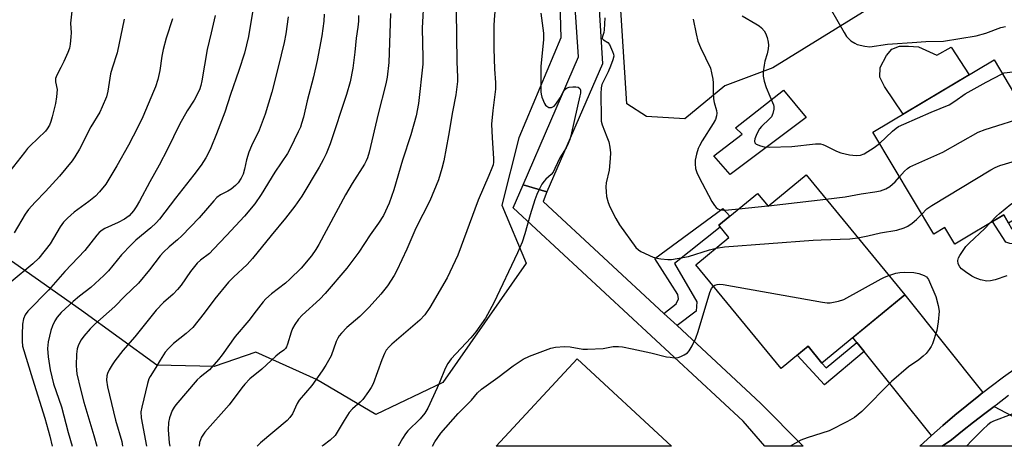
# Model space of a CAD drawing. Units: inches. Extents: x 1243769 to 1249768, y 549453 to 553453.
# Drawn here: x 1245995 to 1246290, y 549453 to 549581 of the extents above; entities that cross this region are included whole.
import ezdxf

# ---------------------------------------------------------------- set-up
doc = ezdxf.new("R2010")
doc.units = ezdxf.units.IN
doc.header["$MEASUREMENT"] = 0
for name, color, linetype in [('BLDG-Footprint', 5, 'Continuous'), ('BRIDGE-Bridge', 2, 'Continuous'), ('CULTRL-Pad', 6, 'Continuous'), ('NTRL-Trees', 3, 'Continuous'), ('TRANS-Driveway', 251, 'Continuous'), ('TRANS-Non Street Sidewalk', 7, 'Continuous'), ('TRANS-Street Sidewalk', 7, 'Continuous'), ('Undefined', 1, 'Continuous')]:
    doc.layers.add(name, color=color, linetype=linetype)

msp = doc.modelspace()

# ---------------------------------------------------------------- linework, layer by layer
at = {"layer": 'BLDG-Footprint'}
for points, elevation in [([(1246287.21, 549568.75), (1246297.84, 549550.94), (1246302.2, 549553.55), (1246314.23, 549533.4), (1246291.56, 549519.87), (1246290.1, 549522.31), (1246275.48, 549513.59), (1246272.51, 549518.56), (1246269.12, 549516.54), (1246250.89, 549547.08)], 409.13), ([(1246230.86, 549534.29), (1246260.43, 549498.38), (1246235.62, 549477.95), (1246231.47, 549482.99), (1246223.37, 549476.32), (1246197.78, 549507.39), (1246207.71, 549515.56), (1246204.71, 549519.21), (1246216.3, 549528.76), (1246219.47, 549524.91)], 411.25), ([(1246162.23, 549479.22), (1246190.55, 549453.01), (1246137.98, 549453.02)], 413.78)]:
    msp.add_lwpolyline(points, close=True, dxfattribs=dict(at, elevation=elevation))
at = {"layer": 'BRIDGE-Bridge'}
msp.add_lwpolyline([(1246169.87, 549567.61), (1246153.19, 549529.24), (1246146.02, 549531.36), (1246162.61, 549569.67), (1246159.4, 549617.1), (1246156.14, 549641.95), (1246142.62, 549684.97), (1246129.33, 549713.09), (1246135.4, 549719.3), (1246147.97, 549690.59), (1246162.76, 549643.84), (1246166.41, 549623.14)], close=True, dxfattribs=at)
at = {"layer": 'CULTRL-Pad'}
for points in [[(1246264.58, 549572.64), (1246270.03, 549570.18), (1246274.4, 549572.58), (1246279.77, 549564.31), (1246259.95, 549552.48), (1246254.34, 549560.82), (1246252.93, 549563.61), (1246253.09, 549566.49), (1246255.01, 549570.03), (1246256.61, 549571.95), (1246258.9, 549572.91), (1246261.57, 549572.89)], [(1246230.9, 549551.54), (1246208.06, 549534.43), (1246203.2, 549540.04), (1246211.69, 549546.55), (1246209.71, 549548.37), (1246224.14, 549559.66)]]:
    msp.add_lwpolyline(points, close=True, dxfattribs=at)
at = {"layer": 'NTRL-Trees'}
for points in [[(1246315.77, 549616.47), (1246280.65, 549603.37), (1246220.88, 549566.33), (1246206.47, 549561), (1246194.48, 549551.06), (1246183.01, 549551.77), (1246177.11, 549555.55), (1246174.59, 549594.7), (1246167.43, 549656.99), (1246153.54, 549710.86), (1246154.21, 549731.45), (1246157.28, 549764.2), (1246139.88, 549798.99), (1246127.72, 549825.71), (1246130.67, 549845.04), (1246147.19, 549858.07), (1246158.3, 549879.84), (1246193.82, 549895.61), (1246248.83, 549900.29), (1246262.57, 549902.93), (1246280.87, 549899.53), (1246303, 549893.14)], [(1245986.36, 549678.12), (1246020.15, 549656.75), (1246049.73, 549652.31), (1246055.97, 549650.61), (1246081.55, 549651.63), (1246102.02, 549666.98), (1246117.2, 549683.69), (1246124.08, 549682.66), (1246134.18, 549681.82), (1246141.34, 549677.19), (1246150.6, 549651.51), (1246156.49, 549607.74), (1246157.33, 549575.34), (1246144.71, 549545.45), (1246139.66, 549525.25), (1246146.95, 549507.9), (1246121.96, 549472.07), (1246101.84, 549462.49), (1246084.11, 549473.03), (1246065.9, 549481.18), (1246053.44, 549476.86), (1246036.19, 549477.34), (1246013.67, 549493.64), (1245979.65, 549517.59)]]:
    msp.add_lwpolyline(points, dxfattribs=at)
at = {"layer": 'TRANS-Driveway'}
for points in [[(1246283.88, 549469.09), (1246282.66, 549468.16), (1246279.02, 549465.25), (1246275.43, 549462.28), (1246271.89, 549459.25), (1246268.47, 549456.21), (1246248.28, 549481.35), (1246246.07, 549484.1), (1246244.88, 549485.58), (1246260.43, 549498.38)], [(1246299.58, 549458.4), (1246297.87, 549457.04), (1246295.42, 549455.04), (1246293.01, 549453), (1246271.74, 549453), (1246271.7, 549453.05), (1246274.47, 549454.98), (1246277.74, 549457.66), (1246281.06, 549460.28), (1246284.42, 549462.84), (1246287.23, 549464.9)]]:
    msp.add_lwpolyline(points, close=True, dxfattribs=at)
at = {"layer": 'TRANS-Non Street Sidewalk'}
for points in [[(1246188.27, 549492.82), (1246192.23, 549489.15), (1246217.25, 549465.95), (1246230.02, 549453.01), (1246218.45, 549453.01), (1246212.02, 549460.57), (1246143.1, 549524.46), (1246146.02, 549531.36), (1246153.19, 549529.24), (1246152.07, 549526.38)], [(1246192.23, 549489.15), (1246188.27, 549492.82), (1246191.88, 549495.7), (1246192.62, 549497.16), (1246192.45, 549498.45), (1246185.51, 549509.28), (1246205.94, 549524.27), (1246207.99, 549521.91), (1246204.71, 549519.21), (1246205.15, 549518.68), (1246191.38, 549507.8), (1246198.13, 549496.23), (1246197.94, 549493.48)], [(1246294.52, 549518.08), (1246296.82, 549514.48), (1246292.68, 549513.7), (1246291.94, 549513.78), (1246290.79, 549514.19), (1246286.76, 549520.32), (1246290.1, 549522.31), (1246291.56, 549519.87), (1246292.41, 549518.21), (1246293.01, 549517.61)], [(1246248.28, 549481.35), (1246236.34, 549471.45), (1246228.23, 549480.32), (1246231.47, 549482.99), (1246235.62, 549477.95), (1246236.87, 549476.51), (1246246.07, 549484.1)]]:
    msp.add_lwpolyline(points, close=True, dxfattribs=at)
at = {"layer": 'TRANS-Street Sidewalk'}
msp.add_polyline3d([(1246291.52, 549468.26, 0), (1246287.83, 549465.34, 0), (1246287.23, 549464.9, 0), (1246284.42, 549462.84, 0), (1246281.06, 549460.28, 0), (1246277.74, 549457.66, 0), (1246274.47, 549454.98, 0), (1246271.7, 549453.05, 0), (1246271.63, 549453, 0), (1246264.97, 549453, 0), (1246268.41, 549456.16, 0), (1246268.47, 549456.21, 0), (1246271.89, 549459.25, 0), (1246275.43, 549462.28, 0), (1246279.02, 549465.25, 0), (1246282.66, 549468.16, 0), (1246283.88, 549469.09, 0), (1246286.35, 549471, 0), (1246290.09, 549473.78, 0), (1246293.88, 549476.5, 0)], dxfattribs=at)
at = {"layer": 'Undefined'}
for p, q in [((1246219.64, 549525.05, 408), (1246236.79, 549527.08, 408)), ((1246210.68, 549524.12, 408), (1246219.38, 549525.02, 408)), ((1246219.38, 549525.02, 408), (1246219.64, 549525.05, 408))]:
    msp.add_line(p, q, dxfattribs=at)
for points, elevation in [([(1246066.03, 549589.72), (1246063.72, 549575.79), (1246062.5, 549570.81), (1246060.84, 549565.62), (1246058.27, 549558.38), (1246056.58, 549553.08), (1246054.08, 549546.56), (1246052.43, 549542.46), (1246051.74, 549540.94), (1246050.92, 549539.45), (1246049.5, 549537.22), (1246047.34, 549534.29), (1246041.83, 549527.33), (1246037, 549521.04), (1246036.06, 549519.99), (1246034.48, 549518.42), (1246029.95, 549514.71), (1246028.5, 549513.38), (1246025.67, 549510.31), (1246021.76, 549505.59), (1246020.33, 549504.12), (1246016.46, 549500.56), (1246013.07, 549497.98), (1246011.1, 549496.38), (1246007.58, 549493.06), (1246006.4, 549491.72), (1246005.64, 549490.58), (1246004.91, 549489.13), (1246004.47, 549487.73), (1246003.65, 549484.27), (1246003.46, 549482.26), (1246003.61, 549479.83), (1246004.22, 549475.9), (1246005.29, 549471.72), (1246007.62, 549464.87), (1246009.7, 549457.15), (1246010.88, 549453.03)], 428), ([(1246116.23, 549587.53), (1246115.79, 549578.25), (1246116.02, 549569.36), (1246115.94, 549567.46), (1246114.72, 549555.72), (1246113.99, 549551.95), (1246112.39, 549546.28), (1246109.91, 549538.72), (1246107.32, 549529.83), (1246105.9, 549525.84), (1246104.17, 549522.09), (1246102.73, 549519.89), (1246100.18, 549516.38), (1246096.8, 549511.19), (1246093.16, 549506.34), (1246086.73, 549498.74), (1246085.12, 549497.08), (1246079.81, 549492.31), (1246078.68, 549491.13), (1246077.56, 549489.48), (1246076.88, 549488.24), (1246076.49, 549487.16), (1246075.43, 549483.55), (1246075.11, 549482.78), (1246074.81, 549482.34), (1246074.26, 549481.81), (1246072.96, 549480.89), (1246071.9, 549480.01), (1246067.69, 549476.14), (1246064.15, 549473.17), (1246062.58, 549471.61), (1246061.71, 549470.56), (1246057.88, 549465.41), (1246050.61, 549457.19), (1246049.66, 549455.72), (1246049.28, 549454.93), (1246049.02, 549454.11), (1246048.89, 549453.03)], 418), ([(1246137.87, 549587.1), (1246137.33, 549580.77), (1246137.27, 549579.01), (1246137.3, 549572.19), (1246137.5, 549566.01), (1246137.72, 549561.95), (1246137.73, 549560.01), (1246136.92, 549553.56), (1246136.57, 549549.49), (1246136.73, 549545.37), (1246137.17, 549539.26), (1246137.14, 549538.13), (1246137.01, 549537.36), (1246136.66, 549536.28), (1246135.79, 549534.14), (1246132.54, 549526.75), (1246126.51, 549510.29), (1246123.23, 549503.49), (1246118.04, 549494.58), (1246116.59, 549492.4), (1246115.11, 549490.75), (1246106.67, 549483.59), (1246105.87, 549482.81), (1246105.02, 549481.77), (1246104.46, 549480.79), (1246103.67, 549478.92), (1246101.04, 549471.67), (1246100.51, 549470.62), (1246099.73, 549469.38), (1246098.03, 549467), (1246097.23, 549466.22), (1246094.85, 549464.18), (1246093.89, 549463.12), (1246092.35, 549460.76), (1246090.34, 549457.19), (1246089.66, 549456.24), (1246088.19, 549454.86), (1246086.05, 549453.29), (1246085.72, 549453.03)], 414), ([(1246236.2, 549587.69), (1246242.25, 549576.96), (1246243, 549575.79), (1246243.49, 549575.24), (1246244.32, 549574.51), (1246245.45, 549573.72), (1246246.2, 549573.36), (1246248.48, 549572.82), (1246249.94, 549572.7), (1246255.27, 549573.46), (1246256.74, 549573.61), (1246262.7, 549573.96), (1246266.73, 549574.29), (1246272.1, 549574.41), (1246281.86, 549575.97), (1246284.77, 549576.8), (1246289.22, 549578.45), (1246290.62, 549578.71)], 404), ([(1246010.75, 549583.31), (1246010.38, 549579.8), (1246010.5, 549576.85), (1246010.46, 549575.7), (1246010.25, 549573.42), (1246010.05, 549572.3), (1246009.55, 549570.94), (1246008.35, 549568.28), (1246007.46, 549566.43), (1246006.21, 549564.14), (1246005.84, 549563.14), (1246005.83, 549562.15), (1246006.31, 549559.87), (1246006.19, 549557.67), (1246005.83, 549555.7), (1246004.82, 549551.68), (1246004.42, 549550.26), (1246004.01, 549549.25), (1246003.37, 549548.09), (1246002.84, 549547.42), (1245998.21, 549543.05), (1245997.43, 549542.22), (1245996.51, 549541.06), (1245992.21, 549535.38)], 436), ([(1246106.33, 549582.66), (1246105.81, 549567.98), (1246105.24, 549563.62), (1246104.88, 549561.59), (1246102.57, 549552.6), (1246099.85, 549541.12), (1246099.38, 549539.42), (1246099.02, 549538.55), (1246098.48, 549537.55), (1246094.77, 549531.72), (1246092.77, 549528.29), (1246084.84, 549513.45), (1246083.91, 549511.96), (1246082.57, 549510.05), (1246079.45, 549506.36), (1246076.15, 549503.03), (1246074.85, 549501.91), (1246070.65, 549498.64), (1246068.92, 549497.14), (1246068.13, 549496.31), (1246065.97, 549493.58), (1246063.81, 549490.65), (1246059.7, 549485.94), (1246055.82, 549480.41), (1246054.73, 549479.02), (1246051.98, 549475.95), (1246049.21, 549473.71), (1246048.34, 549472.88), (1246041.88, 549465.46), (1246041.38, 549464.75), (1246040.83, 549463.72), (1246040.03, 549461.54), (1246039.76, 549460.16), (1246039.63, 549457.95), (1246039.94, 549454.04), (1246040.1, 549453.03)], 420), ([(1246125.92, 549583.46), (1246126.13, 549568.16), (1246126.39, 549563.58), (1246126.38, 549562.29), (1246125.85, 549558.28), (1246124.84, 549553.19), (1246123.67, 549546.15), (1246122.25, 549538.47), (1246121.7, 549536.18), (1246120.71, 549532.78), (1246118.03, 549526.55), (1246113.87, 549518.39), (1246111.19, 549512.03), (1246108.17, 549505.67), (1246107.33, 549504.16), (1246105.35, 549501.03), (1246103.38, 549498.58), (1246099.86, 549494.68), (1246097.05, 549491.9), (1246093.19, 549488.56), (1246091.64, 549486.94), (1246090.93, 549486.08), (1246090.49, 549485.37), (1246090, 549484.35), (1246088.46, 549480.11), (1246086.88, 549477.26), (1246085.77, 549475.57), (1246082.65, 549471.23), (1246078.89, 549466.8), (1246078.33, 549465.84), (1246076.86, 549462.77), (1246076.13, 549461.61), (1246075.29, 549460.76), (1246067.33, 549453.99), (1246066.34, 549453.03)], 416), ([(1246151.32, 549582.72), (1246152.19, 549576.75), (1246152.11, 549574.87), (1246151.31, 549566.78), (1246151.36, 549559.17), (1246151.45, 549558.46), (1246151.67, 549557.59), (1246152.47, 549555.65), (1246152.79, 549555.18), (1246153.12, 549554.86), (1246153.72, 549554.53), (1246154.13, 549554.45), (1246154.55, 549554.5), (1246154.96, 549554.65), (1246155.34, 549554.92), (1246155.88, 549555.47), (1246157.17, 549557.39), (1246158.1, 549559.27)], 412), ([(1246040.9, 549581.08), (1246039, 549575.28), (1246038.09, 549571.87), (1246037.71, 549569.83), (1246037.11, 549565.59), (1246036.53, 549562.91), (1246035.82, 549560.7), (1246035.28, 549559.33), (1246032.01, 549551.72), (1246030.56, 549548.56), (1246027.72, 549543.17), (1246024.19, 549537), (1246020.9, 549531.56), (1246019.06, 549529.2), (1246017.84, 549527.98), (1246015.89, 549526.35), (1246011.47, 549523.1), (1246009.49, 549521.37), (1246008.26, 549520.14), (1246007.24, 549518.71), (1246004.29, 549513.69), (1246000.83, 549509.39), (1245999.09, 549507.66), (1245992.61, 549502.22)], 432), ([(1246026.42, 549580.97), (1246024.29, 549570.83), (1246022.8, 549566.24), (1246022.37, 549564.62), (1246021.52, 549559.42), (1246021.1, 549557.7), (1246019.88, 549554.71), (1246019.13, 549553.11), (1246016.44, 549548.67), (1246013, 549541.97), (1246011.64, 549539.69), (1246010.8, 549538.47), (1246007.03, 549533.88), (1246002.85, 549529.31), (1245999.75, 549526.14), (1245997.79, 549523.95), (1245996.8, 549522.51), (1245993.45, 549516.99)], 434), ([(1246053.72, 549582.07), (1246052.56, 549576.86), (1246051.33, 549571.86), (1246049.77, 549562.52), (1246049.44, 549561.12), (1246048.98, 549559.77), (1246047.46, 549556.71), (1246045.35, 549553.45), (1246043.06, 549549.43), (1246039.4, 549542), (1246036.93, 549537.24), (1246034.11, 549532.19), (1246031.07, 549526.43), (1246030.06, 549524.71), (1246029.25, 549523.54), (1246027.92, 549522.07), (1246026.58, 549521.05), (1246024.63, 549520.03), (1246020.63, 549518.22), (1246019.87, 549517.78), (1246018.99, 549517.05), (1246018.28, 549516.26), (1246014.65, 549511.67), (1246008.65, 549505.39), (1246003.79, 549499.76), (1245997.52, 549493.46), (1245996.71, 549492.35), (1245996.23, 549491.18), (1245996, 549489.56), (1245995.84, 549486.47), (1245995.83, 549484.49), (1245996, 549483.01), (1245998.92, 549473.19), (1246002.64, 549461.39), (1246004.12, 549456.01), (1246004.85, 549453.03)], 430), ([(1246075.58, 549581.66), (1246074.92, 549576.54), (1246074.41, 549573.99), (1246072.65, 549566.62), (1246070.73, 549559.12), (1246068.73, 549552.54), (1246066.86, 549547.75), (1246064.59, 549542.98), (1246063.82, 549541.07), (1246063.09, 549538.85), (1246062.56, 549535.97), (1246062.15, 549534.57), (1246061.52, 549533.32), (1246060.58, 549531.94), (1246059.82, 549531.12), (1246058.5, 549530.06), (1246057.55, 549529.45), (1246055.3, 549528.29), (1246054.25, 549527.49), (1246053.29, 549526.49), (1246048.94, 549521.45), (1246043.74, 549516.05), (1246042.45, 549514.82), (1246039.93, 549512.79), (1246038.18, 549511.2), (1246037.24, 549510.08), (1246034.07, 549505.84), (1246030.78, 549501.84), (1246026.68, 549497.94), (1246023.63, 549494.83), (1246017.68, 549489.58), (1246016.22, 549488.16), (1246014.39, 549485.99), (1246013.53, 549484.85), (1246012.75, 549483.41), (1246012.35, 549482.16), (1246012.17, 549480.57), (1246012.08, 549477.24), (1246012.11, 549475.83), (1246012.26, 549474.68), (1246013.3, 549470.15), (1246014.3, 549466.24), (1246017.35, 549456.26), (1246018.2, 549453.03)], 426), ([(1246086.4, 549582.5), (1246086.28, 549580.33), (1246085.66, 549576), (1246084.33, 549568.54), (1246083.18, 549563.63), (1246081.28, 549556.48), (1246080.2, 549551.61), (1246079.63, 549549.65), (1246079.25, 549548.56), (1246078.65, 549547.23), (1246076.23, 549542.26), (1246075.4, 549540.73), (1246071.63, 549535.09), (1246067.51, 549528.44), (1246065.62, 549525.68), (1246062.48, 549521.97), (1246057.16, 549516.16), (1246053.25, 549512.02), (1246051.97, 549510.8), (1246049.36, 549508.77), (1246048.32, 549507.83), (1246046.3, 549505.35), (1246043.51, 549501.31), (1246042.46, 549499.98), (1246041.1, 549498.58), (1246038.24, 549496.08), (1246036.04, 549493.78), (1246029.68, 549485.76), (1246026.08, 549481.7), (1246023.6, 549478.57), (1246022.8, 549477.38), (1246021.95, 549475.88), (1246021.45, 549474.85), (1246021.21, 549474.09), (1246021.13, 549472.84), (1246021.47, 549470.81), (1246023.88, 549460.83), (1246025.69, 549454.39), (1246025.95, 549453.03)], 424), ([(1246096.68, 549582.03), (1246096.67, 549580.31), (1246096.48, 549578.6), (1246095.94, 549575.29), (1246095.58, 549571.03), (1246095.01, 549566.32), (1246094.15, 549562.23), (1246093.12, 549558.38), (1246088.17, 549543.57), (1246086.96, 549540.63), (1246086.11, 549538.81), (1246084.91, 549536.62), (1246079.69, 549527.98), (1246077.61, 549524.97), (1246074.77, 549521.3), (1246070.47, 549516.18), (1246064.89, 549509.26), (1246063.3, 549507.5), (1246059.18, 549503.65), (1246057.76, 549502.17), (1246053.63, 549497.18), (1246050.41, 549492.88), (1246046.99, 549488.57), (1246045.06, 549486.79), (1246041.26, 549483.84), (1246039.68, 549482.26), (1246038.77, 549481.2), (1246037.19, 549478.85), (1246035.94, 549476.57), (1246034.23, 549473.87), (1246033.86, 549473.18), (1246033.42, 549471.81), (1246031.71, 549464.72), (1246031.48, 549463.29), (1246031.56, 549461.53), (1246033.18, 549453.03)], 422), ([(1246170.54, 549581.39), (1246170.38, 549577.79), (1246170.24, 549576.94), (1246169.79, 549575.75), (1246169.78, 549575.19), (1246170.16, 549574.75), (1246171.41, 549573.98), (1246171.91, 549573.35), (1246172.88, 549571.25), (1246173.13, 549570.43), (1246173.19, 549569.89), (1246172.98, 549568.78), (1246172.23, 549566.85), (1246171.52, 549565.21), (1246170.11, 549562.41), (1246169.67, 549561.37), (1246169.43, 549560.34), (1246169.33, 549558.59), (1246169.39, 549551.39), (1246169.47, 549550.4), (1246169.75, 549549.33), (1246171.18, 549545.72), (1246171.69, 549544.17), (1246172.03, 549542.57), (1246172.22, 549540.91), (1246172.18, 549539.18), (1246171.79, 549535.69), (1246170.97, 549531.92), (1246170.87, 549530.75), (1246170.89, 549529.26), (1246171.05, 549527.8), (1246171.54, 549526.08), (1246172.08, 549524.71), (1246173.82, 549521.24), (1246174.91, 549519.36), (1246179.82, 549512.6), (1246180.58, 549511.84), (1246181.3, 549511.37), (1246185.02, 549509.67), (1246186.13, 549509.31), (1246187.3, 549509.12), (1246189.38, 549508.94), (1246190.5, 549509), (1246195.59, 549509.9), (1246201.93, 549511.9), (1246203.87, 549512.4)], 410), ([(1246197.05, 549580.98), (1246197.91, 549576.57), (1246198.45, 549574.34), (1246199.23, 549572.44), (1246202.17, 549566.27), (1246202.55, 549564.91), (1246202.89, 549562.98), (1246202.99, 549561.87), (1246203.02, 549559.13), (1246203.14, 549557.13), (1246203.33, 549556.02), (1246204, 549553.58), (1246204.1, 549552.76), (1246204.03, 549551.95), (1246203.67, 549550.92), (1246203.05, 549549.66), (1246199.76, 549544.5), (1246198.87, 549542.98), (1246198.5, 549542.18), (1246197.97, 549540.48), (1246197.59, 549538.74), (1246197.57, 549537.6), (1246197.75, 549536.18), (1246198.11, 549534.99), (1246198.72, 549533.72), (1246202.63, 549526.37), (1246203.38, 549525.15), (1246203.91, 549524.51), (1246204.44, 549524.14), (1246204.87, 549523.96), (1246206.16, 549523.77), (1246207.59, 549523.81), (1246210.68, 549524.12)], 408), ([(1246211.67, 549581.98), (1246215.81, 549579.59), (1246216.8, 549578.94), (1246217.48, 549578.38), (1246218.25, 549577.48), (1246218.66, 549576.74), (1246219.17, 549575.42), (1246219.52, 549574.06), (1246219.57, 549573.2), (1246219.45, 549572.03), (1246219.17, 549570.58), (1246218.53, 549568.33), (1246218.28, 549567.19), (1246218, 549565.19), (1246218, 549563.92), (1246218.31, 549562.34), (1246218.86, 549560.48), (1246221.1, 549555.33), (1246221.21, 549554.78), (1246221.19, 549554), (1246220.88, 549552.69), (1246220.45, 549551.72), (1246219.92, 549551.1), (1246217.49, 549548.76), (1246216.94, 549548.13), (1246216.47, 549547.44), (1246215.89, 549546.14), (1246215.53, 549545.09), (1246215.4, 549544.36), (1246215.47, 549543.95), (1246215.95, 549543.5), (1246217.21, 549542.99), (1246218.32, 549542.71), (1246219.93, 549542.58), (1246226.58, 549542.8), (1246233.68, 549543.56), (1246235.14, 549543.57), (1246235.86, 549543.4), (1246236.62, 549543.1), (1246239.98, 549541.46), (1246241.3, 549540.91), (1246243.86, 549540.33), (1246245.83, 549540.11), (1246247.13, 549540.2), (1246248.29, 549540.62), (1246251.23, 549542.52), (1246252.9, 549543.72)], 406), ([(1246289.69, 549564.6), (1246290.29, 549564.83), (1246291.12, 549565.02), (1246295.14, 549565.46), (1246296.57, 549565.44), (1246297.65, 549565.16), (1246298.64, 549564.47), (1246300.27, 549562.79), (1246302.22, 549561.08), (1246307.02, 549557.24), (1246308.87, 549555.97), (1246310.42, 549555.3), (1246311.77, 549555.15), (1246313.11, 549555.33), (1246315.06, 549556.18), (1246317.26, 549557.49)], 406), ([(1246252.9, 549543.72), (1246256.79, 549547.43), (1246257.84, 549548.31), (1246258.54, 549548.77), (1246260.14, 549549.54), (1246268.32, 549553.12), (1246273.73, 549555.28), (1246275.48, 549556.39), (1246278.53, 549558.61), (1246284.81, 549562.06), (1246289.69, 549564.6)], 406), ([(1246158.1, 549559.27), (1246158.5, 549559.85), (1246159.08, 549560.31), (1246159.85, 549560.54), (1246160.98, 549560.68), (1246161.82, 549560.7), (1246162.57, 549560.58), (1246163.03, 549560.21), (1246163.23, 549559.64), (1246163.22, 549558.82), (1246163.06, 549557.95), (1246160.54, 549546.95), (1246160, 549544.9)], 412), ([(1246258.86, 549533.74), (1246260.32, 549535.47), (1246261.22, 549536.23), (1246261.95, 549536.7), (1246271.91, 549541.14), (1246282.42, 549547.1), (1246284.53, 549547.92), (1246297.28, 549551.88)], 408), ([(1246160, 549544.9), (1246159.58, 549543.67), (1246158.94, 549542.45)], 412), ([(1246158.94, 549542.45), (1246157.08, 549539.37), (1246155.57, 549536.18), (1246155.01, 549535.16), (1246154.42, 549534.42), (1246152.88, 549533.06), (1246152.3, 549532.42), (1246151.68, 549531.48), (1246150.84, 549529.93)], 412), ([(1246265.52, 549522.57), (1246267.05, 549524.09), (1246268.53, 549525.13), (1246286.28, 549535.82), (1246287.58, 549536.54), (1246288.96, 549537.07), (1246297.72, 549539.68), (1246298.86, 549539.94), (1246299.97, 549540.05), (1246301.33, 549539.89), (1246307.6, 549538.51), (1246311.83, 549537.42)], 410), ([(1246236.79, 549527.08), (1246242.54, 549527.78), (1246247.33, 549528.59), (1246251.47, 549529.18), (1246253.17, 549529.56), (1246254.79, 549530.12), (1246256.02, 549530.86), (1246257.58, 549532.22), (1246258.86, 549533.74)], 408), ([(1246285.99, 549519.86), (1246287.99, 549521.99), (1246288.83, 549522.78), (1246292.23, 549525.53), (1246293.41, 549526.2), (1246295.59, 549526.78), (1246298.98, 549527.29), (1246300.58, 549527.4), (1246304.04, 549527.32)], 412), ([(1246246.38, 549515.45), (1246249.36, 549516.03), (1246253.16, 549516.94), (1246258.04, 549517.79), (1246260.28, 549518.48), (1246261.34, 549518.95), (1246262.68, 549519.89), (1246263.94, 549520.97), (1246265.52, 549522.57)], 410), ([(1246291.06, 549504.03), (1246287.54, 549502.87), (1246286.13, 549502.56), (1246285.01, 549502.49), (1246283.11, 549502.88), (1246281.52, 549503.42), (1246280.54, 549503.99), (1246278.63, 549505.3), (1246277.5, 549506.19), (1246276.94, 549506.8), (1246276.49, 549507.7), (1246276.34, 549508.65), (1246276.57, 549509.41), (1246276.97, 549510.16), (1246278.76, 549512.82), (1246279.76, 549513.88), (1246284.42, 549518.27), (1246285.99, 549519.86)], 412), ([(1246203.87, 549512.4), (1246206.36, 549512.78), (1246232.97, 549514.75), (1246235.36, 549514.9), (1246243.94, 549515.17), (1246246.38, 549515.45)], 410), ([(1246203.1, 549500.93), (1246203.54, 549501.23), (1246204.2, 549501.47), (1246204.92, 549501.54), (1246206.01, 549501.47), (1246235.74, 549496.21), (1246237.21, 549496), (1246238.08, 549495.99), (1246240.59, 549496.46), (1246242.22, 549497.02), (1246253.33, 549503.21), (1246254.39, 549503.71), (1246255.65, 549504.19)], 412), ([(1246255.65, 549504.19), (1246257.77, 549504.88), (1246258.93, 549505.1), (1246260.35, 549505.15), (1246263.18, 549505.03), (1246264.67, 549504.76), (1246266.28, 549504.19), (1246266.96, 549503.75), (1246267.52, 549502.96), (1246269.75, 549497.91), (1246270.5, 549495.19), (1246270.74, 549493.52), (1246270.46, 549490.29), (1246270.06, 549487.66), (1246268.75, 549483.72), (1246268.36, 549482.94), (1246267.72, 549481.96), (1246266.83, 549480.8), (1246266.01, 549479.98), (1246264.64, 549478.91), (1246261.56, 549476.78), (1246256.5, 549472.44), (1246247.6, 549463.46), (1246246.51, 549462.52), (1246245.34, 549461.65), (1246243.31, 549460.46), (1246237.78, 549457.66), (1246231.16, 549455.51), (1246229.28, 549454.79), (1246226.1, 549453.01)], 412), ([(1246294.94, 549463.5), (1246288.63, 549461.16), (1246287.04, 549460.5), (1246286.28, 549460.11), (1246285.38, 549459.42), (1246283.88, 549458.08), (1246280.55, 549454.77), (1246278.98, 549453)], 410)]:
    msp.add_lwpolyline(points, dxfattribs=dict(at, elevation=elevation))
for points in [[(1246150.84, 549529.93, 412), (1246150.11, 549528.45, 412), (1246149.52, 549526.81, 412), (1246148.12, 549522.37, 412), (1246146.57, 549516.67, 412), (1246145.72, 549514.19, 412), (1246144.32, 549510.98, 412), (1246137.28, 549495.94, 412), (1246134.75, 549491.37, 412), (1246131.88, 549487.27, 412), (1246130.35, 549485.49, 412), (1246124.47, 549479.2, 412), (1246123.42, 549477.81, 412), (1246122.62, 549476.33, 412), (1246120.97, 549472.12, 412), (1246120.26, 549470.52, 412), (1246117.45, 549464.4, 412), (1246116.62, 549462.89, 412), (1246115.22, 549461.18, 412), (1246111.46, 549457.63, 412), (1246110.75, 549456.75, 412), (1246109.84, 549455.38, 412), (1246108.58, 549453.02, 412)], [(1246118.86, 549453.02, 412), (1246119.59, 549454.35, 412), (1246121.4, 549456.96, 412), (1246126.53, 549462.8, 412), (1246130.53, 549466.8, 412), (1246132.38, 549468.99, 412), (1246133.59, 549470.08, 412), (1246138.5, 549473.64, 412), (1246143.02, 549477.11, 412), (1246146.09, 549479.15, 412), (1246147.95, 549479.99, 412), (1246154.31, 549482.38, 412), (1246155.75, 549482.66, 412), (1246158.4, 549482.89, 412), (1246160.17, 549482.8, 412), (1246163.91, 549482.13, 412), (1246165.36, 549482.05, 412), (1246170, 549482.3, 412), (1246173.04, 549482.85, 412), (1246174.65, 549482.94, 412), (1246175.83, 549482.79, 412), (1246178.75, 549482.21, 412), (1246184.32, 549480.99, 412), (1246188.99, 549479.85, 412), (1246190.07, 549479.66, 412), (1246191.44, 549479.54, 412), (1246192.52, 549479.6, 412), (1246193.33, 549479.86, 412), (1246194.36, 549480.36, 412), (1246195.31, 549480.99, 412), (1246195.86, 549481.61, 412), (1246196.69, 549483.1, 412), (1246197.81, 549485.44, 412), (1246198.52, 549487.42, 412), (1246202.03, 549499.06, 412), (1246202.55, 549500.26, 412), (1246203.1, 549500.93, 412)]]:
    msp.add_polyline3d(points, dxfattribs=at)

doc.saveas('drawing.dxf')
